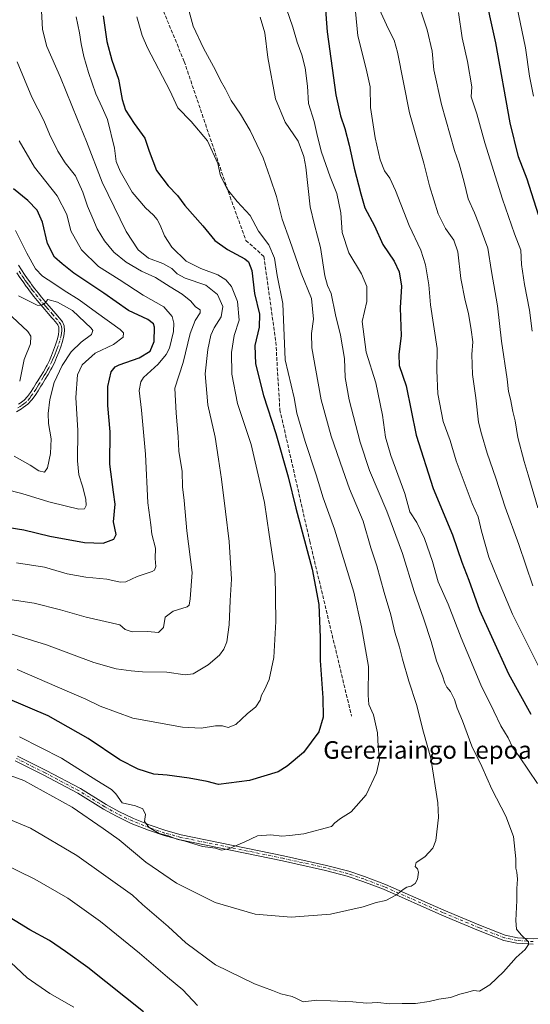
# Model space of a CAD drawing. Units: metres. Extents: x 613734 to 617187, y 4761757 to 4764135.
# Drawn here: x 616512 to 616743, y 4762336 to 4762783 of the extents above; entities that cross this region are included whole.
import ezdxf
from ezdxf.enums import TextEntityAlignment as Align

# ---------------------------------------------------------------- set-up
doc = ezdxf.new("R2010")
doc.units = ezdxf.units.M
doc.header["$MEASUREMENT"] = 0
doc.linetypes.add('DGN Style 3', pattern=[2.307223, 1.648017, -0.659207])
doc.linetypes.add('DGN Style 4', pattern=[2.638475, 1.318413, -0.659207, 0.001648, -0.659207])
for name, color, linetype, lineweight in [('Camino Cxs', 7, 'Continuous', 0), ('Camino eje', 30, 'DGN Style 4', 13), ('Curva de nivel maestra', 30, 'Continuous', 30), ('Curva de nivel normal', 30, 'Continuous', 0), ('Pista no pavimentada Cxs', 111, 'Continuous', 0), ('Pista no pavimentada eje', 91, 'DGN Style 4', 0), ('Senda', 7, 'DGN Style 3', 0), ('Texto cartográfico', 7, 'Continuous', 0)]:
    doc.layers.add(name, color=color, linetype=linetype, lineweight=lineweight)
doc.styles.add('Style-Arial', font='txt')

msp = doc.modelspace()

# ---------------------------------------------------------------- linework, layer by layer
at = {"layer": 'Camino Cxs', "color": 7, "linetype": 'Continuous', "lineweight": 0}
for points in [[(616744.5901, 4762363.4201, 1067.4168), (616737.1001, 4762363.8601, 1068.1646), (616731.2201, 4762365.1501, 1070.0365), (616719.7701, 4762369.6601, 1076.4683), (616703.1801, 4762376.6201, 1076.983), (616676.6701, 4762388.3201, 1076.3418), (616667.3701, 4762391.9001, 1077.6473), (616660.2701, 4762394.2601, 1076.8161), (616650.3401, 4762396.8801, 1072.5322), (616630.8401, 4762401.2401, 1070.2916), (616584.4401, 4762410.7401, 1069.5393), (616577.2201, 4762412.7401, 1072.1539), (616570.1101, 4762415.1601, 1069.9288), (616562.3101, 4762418.2701, 1075.7245), (616555.5401, 4762421.4801, 1075.7693), (616549.6801, 4762424.7401, 1072.2954), (616538.0801, 4762431.9501, 1071.2636), (616522.6401, 4762440.1701, 1069.2367), (616509.7001, 4762446.6401, 1065.2386)], [(616744.5901, 4762363.4201, 1067.4168), (616737.1001, 4762363.8601, 1068.1646), (616731.2201, 4762365.1501, 1070.0365), (616719.7701, 4762369.6601, 1076.4683), (616703.1801, 4762376.6201, 1076.983), (616676.6701, 4762388.3201, 1076.3418), (616667.3701, 4762391.9001, 1077.6473), (616660.2701, 4762394.2601, 1076.8161), (616650.3401, 4762396.8801, 1072.5322), (616630.8401, 4762401.2401, 1070.2916), (616584.4401, 4762410.7401, 1069.5393), (616577.2201, 4762412.7401, 1072.1539), (616570.1101, 4762415.1601, 1069.9288), (616562.3101, 4762418.2701, 1075.7245), (616555.5401, 4762421.4801, 1075.7693), (616549.6801, 4762424.7401, 1072.2954), (616538.0801, 4762431.9501, 1071.2636), (616522.6401, 4762440.1701, 1069.2367), (616509.7001, 4762446.6401, 1065.2386)], [(616510.7101, 4762448.8001, 1065.4721), (616523.7301, 4762442.2901, 1067.5714), (616539.2701, 4762434.0201, 1069.9463), (616550.8801, 4762426.7901, 1071.3164), (616556.6301, 4762423.6101, 1075.7397), (616563.2601, 4762420.4601, 1074.4763), (616570.9301, 4762417.4001, 1065.6522), (616577.9201, 4762415.0301, 1070.6493), (616584.9901, 4762413.0601, 1067.2251), (616631.3301, 4762403.5801, 1069.0254), (616650.8901, 4762399.2001, 1072.7788), (616660.9301, 4762396.5501, 1075.9646), (616668.1501, 4762394.1601, 1075.7507), (616677.5501, 4762390.5301, 1075.6166), (616704.1001, 4762378.8201, 1076.5866), (616720.6501, 4762371.8701, 1076.0963), (616731.9101, 4762367.4401, 1073.9165), (616737.4201, 4762366.2301, 1072.7065), (616744.6301, 4762365.8101, 1071.2877)], [(616510.7101, 4762448.8001, 1065.4721), (616523.7301, 4762442.2901, 1067.5714), (616539.2701, 4762434.0201, 1069.9463), (616550.8801, 4762426.7901, 1071.3164), (616556.6301, 4762423.6101, 1075.7397), (616563.2601, 4762420.4601, 1074.4763), (616570.9301, 4762417.4001, 1065.6522), (616577.9201, 4762415.0301, 1070.6493), (616584.9901, 4762413.0601, 1067.2251), (616631.3301, 4762403.5801, 1069.0254), (616650.8901, 4762399.2001, 1072.7788), (616660.9301, 4762396.5501, 1075.9646), (616668.1501, 4762394.1601, 1075.7507), (616677.5501, 4762390.5301, 1075.6166), (616704.1001, 4762378.8201, 1076.5866), (616720.6501, 4762371.8701, 1076.0963), (616731.9101, 4762367.4401, 1073.9165), (616737.4201, 4762366.2301, 1072.7065), (616744.6301, 4762365.8101, 1071.2877), (616752.3701, 4762365.9401, 1073.1563), (616758.7301, 4762366.1301, 1070.6075)]]:
    msp.add_polyline3d(points, dxfattribs=at)
at = {"layer": 'Camino eje', "color": 30, "linetype": 'DGN Style 4', "lineweight": 13}
msp.add_polyline3d([(616744.6153, 4762364.6207, 1069.3628), (616737.2649, 4762365.0525, 1070.4419), (616731.5707, 4762366.3017, 1071.9529), (616720.2221, 4762370.7717, 1076.1161), (616703.6545, 4762377.7223, 1076.4006), (616677.1281, 4762389.4295, 1075.9602), (616667.7751, 4762393.0299, 1076.9649), (616660.6127, 4762395.4107, 1076.3941), (616650.6241, 4762398.0461, 1072.1745), (616631.0913, 4762402.4135, 1069.1284), (616584.7209, 4762411.9075, 1067.7031), (616577.5739, 4762413.8873, 1071.4555), (616570.5259, 4762416.2861, 1067.8008), (616562.7899, 4762419.3707, 1075.259), (616556.0893, 4762422.5477, 1075.7283), (616550.2889, 4762425.7745, 1071.7824), (616538.6795, 4762432.9905, 1070.4834), (616523.1905, 4762441.2365, 1068.4131), (616510.2087, 4762447.7273, 1064.5984)], dxfattribs=at)
at = {"layer": 'Curva de nivel maestra', "color": 30, "linetype": 'Continuous', "lineweight": 30, "flags": 128}
for points, elevation in [([(616746.94, 4762694.5901), (616741.83, 4762710.7001), (616737.98, 4762720.8701), (616734.13, 4762736.3601), (616727.67, 4762772.6801), (616722.04, 4762798.0701)], 1100), ([(616650.21, 4762789.5901), (616651.16, 4762777.5601), (616655.07, 4762749.0501), (616657.14, 4762739.4901), (616659.11, 4762733.8001), (616661.15, 4762726.1601), (616663.36, 4762715.7101), (616666.34, 4762704.0301), (616668.24, 4762697.7201), (616672.66, 4762689.5101), (616676.46, 4762681.0801), (616681.49, 4762673.4401), (616683.86, 4762668.7001), (616684.8, 4762662.1501), (616684.32, 4762652.3401), (616684.65, 4762639.6601), (616683.61, 4762631.3001), (616683.78, 4762626.1801), (616686.94, 4762616.9601), (616691.54, 4762594.5501), (616699.19, 4762570.3401), (616708, 4762549.2401), (616712.28, 4762536.8201), (616715.38, 4762528.6101), (616720.27, 4762514.9901), (616725.63, 4762503.0401), (616733.33, 4762486.1901), (616743.46, 4762467.8601)], 1075), ([(616549.55, 4762784.9201), (616551.14, 4762773.2801), (616553.45, 4762764.7901), (616556.46, 4762756.1201), (616558.17, 4762746.9201), (616559.7, 4762741.9901), (616563.57, 4762736.0401), (616568.52, 4762729.3501), (616570.48, 4762723.5101), (616573.67, 4762714.6501), (616578.97, 4762707.6801), (616583.26, 4762703.3801), (616586.54, 4762698.7801), (616594.75, 4762689.5001), (616600.16, 4762682.9401), (616605.98, 4762678.7801), (616613.83, 4762674.5701), (616615.45, 4762673.1801), (616617.01, 4762669.2701), (616618.22, 4762658.8801), (616620.46, 4762649.4601), (616620.32, 4762643.5301), (616618.33, 4762635.2101), (616618.64, 4762626.8701), (616622.28, 4762612.5401), (616627.83, 4762595.2101), (616633.52, 4762575.5701), (616636.99, 4762561.4401), (616644.37, 4762533.7101), (616647.39, 4762517.5701), (616647.97, 4762502.6801), (616648.04, 4762492.1501), (616649.22, 4762475.2701), (616649.34, 4762466.5301), (616647.4, 4762459.8501), (616640.4, 4762450.4601), (616633.07, 4762444.1601), (616628.87, 4762441.6401), (616615.89, 4762437.7301), (616601.84, 4762435.9601), (616596.69, 4762437.2001), (616588.53, 4762438.7901), (616578.52, 4762440.0801), (616572.52, 4762440.5901), (616565.42, 4762442.8201), (616557.14, 4762447.1801), (616542.74, 4762456.7401), (616524.63, 4762467.0701), (616506.22, 4762474.9601)], 1050), ([(616499.19, 4762553.8201), (616513.58, 4762551.5801), (616525.43, 4762548.7301), (616541.02, 4762545.7801), (616549.61, 4762545.5501), (616554.42, 4762547.2501), (616555.41, 4762549.3601), (616554.24, 4762555.2101), (616554.95, 4762563.2101), (616554.22, 4762568.6701), (616552.6, 4762581.4101), (616552.66, 4762596.0101), (616551.74, 4762607.9201), (616551.74, 4762616.6601), (616553.23, 4762623.3201), (616555.02, 4762625.5601), (616556.86, 4762626.4201), (616565.89, 4762629.6101), (616570.92, 4762632.6801), (616572.66, 4762636.9801), (616572.78, 4762643.5201), (616572.34, 4762644.9901), (616569.8, 4762646.9701), (616560.99, 4762651.0701), (616549.92, 4762659.0401), (616536.31, 4762668.0301), (616530.94, 4762672.3001), (616527.47, 4762675.3401), (616524.3, 4762681.5901), (616521.98, 4762691.2201), (616519.55, 4762696.6401), (616515.33, 4762701.0901), (616508.87, 4762706.4001)], 1025), ([(616567.89, 4762332.6801), (616542.53, 4762352.8301), (616532.52, 4762360.0601), (616525.26, 4762365.1101), (616516.27, 4762370.0001), (616503.04, 4762378.1001)], 1075)]:
    msp.add_lwpolyline(points, dxfattribs=dict(at, elevation=elevation))
at = {"layer": 'Curva de nivel normal', "color": 30, "linetype": 'Continuous', "lineweight": 0, "flags": 128}
for points, elevation in [([(616588.49, 4762786.85), (616590.44, 4762780.13), (616595.12, 4762770.14), (616600.5, 4762760.18), (616602.7, 4762755.58), (616605.04, 4762751.55), (616607.54, 4762746.42), (616611.88, 4762740.22), (616616.27, 4762732.83), (616619.25, 4762726.48), (616622.14, 4762720.44), (616625.25, 4762711.27), (616628.12, 4762702.8), (616630.73, 4762692.63), (616634.24, 4762682.82), (616639.4, 4762668.03), (616643.99, 4762656.59), (616644.9, 4762647.22), (616644.07, 4762640.63), (616644.13, 4762634.2), (616646.03, 4762624.06), (616648.39, 4762610.57), (616653, 4762594), (616658.27, 4762578.8), (616661.33, 4762570.21), (616667.42, 4762555.49), (616670.89, 4762543.33), (616673.61, 4762535.13), (616677, 4762523.1), (616680.07, 4762512.92), (616681.89, 4762505.02), (616683.97, 4762498.3), (616685.28, 4762492.79), (616688.16, 4762482.87), (616691.6, 4762472.16), (616694.86, 4762459.6), (616698.12, 4762447.86), (616701.41, 4762427.53), (616701.68, 4762420.9), (616700.46, 4762410.49), (616699.03, 4762407.05), (616695.48, 4762403.03), (616691.52, 4762400.49), (616691.07, 4762398.73), (616692.17, 4762397.66), (616692.54, 4762396.06), (616692.12, 4762392.94), (616691.04, 4762391), (616689.2, 4762389.8), (616687.29, 4762389.3), (616685.55, 4762388.23), (616682.66, 4762385.78), (616677.73, 4762383.28), (616673.4, 4762382.39), (616667.4, 4762380.41), (616652.72, 4762377.11), (616634.76, 4762375.73), (616618.52, 4762377), (616600.39, 4762382.34), (616582.84, 4762391.09), (616568.97, 4762400.65), (616556.85, 4762410.77), (616549.48, 4762415.93), (616535.51, 4762425.61), (616513.54, 4762437.68), (616491.43, 4762445.78)], 1060), ([(616504.79, 4762505.26), (616523.81, 4762499.37), (616545.39, 4762491.33), (616555.42, 4762488.35), (616562.24, 4762487.58), (616567.4, 4762487.05), (616578.39, 4762486.9), (616586.78, 4762485.72), (616590.34, 4762486.19), (616597.24, 4762490.25), (616602.36, 4762494.59), (616604.32, 4762497.4), (616605.61, 4762500.73), (616606.73, 4762508.4), (616607.19, 4762519.5), (616607.74, 4762529.14), (616606.75, 4762546.29), (616605, 4762559.8), (616603.22, 4762574.59), (616601.86, 4762583.54), (616600.4, 4762593.54), (616597.02, 4762608.22), (616595.85, 4762622.32), (616596.96, 4762633.41), (616598.42, 4762639.84), (616599.91, 4762643.22), (616603.04, 4762648.22), (616603.84, 4762652.94), (616601.34, 4762658.43), (616596.07, 4762662.56), (616586.73, 4762665.84), (616583.12, 4762667.69), (616580.71, 4762670.17), (616576.54, 4762672.39), (616570.09, 4762674.85), (616565.42, 4762678.65), (616560.04, 4762686.95), (616549.06, 4762709.32), (616542.06, 4762727.88), (616537.84, 4762737.88), (616530.2, 4762756.87), (616524.03, 4762770.96), (616521.96, 4762778.72), (616521.37, 4762790.02)], 1040), ([(616632.74, 4762788.01), (616635.56, 4762779.72), (616637.57, 4762772.92), (616639.64, 4762767.22), (616641.2, 4762761.22), (616642.24, 4762752.91), (616642.74, 4762745.09), (616645.31, 4762736.92), (616646.69, 4762730.14), (616648.57, 4762723.07), (616652.54, 4762711.76), (616655.52, 4762704.21), (616657.38, 4762695.38), (616657.88, 4762686.49), (616660.97, 4762677.22), (616666.7, 4762667.72), (616669.07, 4762662), (616669.16, 4762655.17), (616667.08, 4762646.1), (616668.83, 4762632.18), (616673.22, 4762618.32), (616676.3, 4762603.6), (616677.62, 4762593.54), (616679.97, 4762585.3), (616686.3, 4762568.07), (616688.67, 4762559.68), (616691.81, 4762554.81), (616695.27, 4762547.58), (616698.92, 4762537.13), (616701.47, 4762527.97), (616706, 4762517.79), (616711.96, 4762502.43), (616720.78, 4762481.18), (616726.72, 4762469.22), (616729.98, 4762462.59), (616733.18, 4762457.07), (616735.25, 4762452.9), (616738.43, 4762448.41), (616746.55, 4762436.41)], 1070), ([(616664.06, 4762786.81), (616665.09, 4762775.78), (616668.78, 4762760.82), (616670.66, 4762752.6), (616670.8, 4762743.23), (616672.87, 4762729.55), (616675.24, 4762719.52), (616677.2, 4762714.52), (616679.56, 4762711.24), (616682.17, 4762705.52), (616688.34, 4762689.69), (616693.62, 4762678.57), (616695.73, 4762671.8), (616697.28, 4762662.78), (616698, 4762653.61), (616701.1, 4762633.92), (616700.89, 4762623.87), (616701.31, 4762613.21), (616703.68, 4762600.67), (616706.88, 4762592.07), (616709.59, 4762582.79), (616716.84, 4762563.56), (616719.64, 4762557.45), (616721.21, 4762550.91), (616724.53, 4762539.12), (616728.43, 4762529.44), (616735.25, 4762513.24), (616748.57, 4762486.54)], 1080), ([(616674.91, 4762787.7), (616678.74, 4762779.13), (616681.48, 4762773.9), (616683.04, 4762768.46), (616688.46, 4762740.81), (616692.5, 4762726.52), (616695.03, 4762718.07), (616697.55, 4762707.65), (616701.54, 4762695.04), (616704.8, 4762688.33), (616708.58, 4762683.06), (616710.37, 4762677.72), (616711.8, 4762665.7), (616713.74, 4762655.62), (616715.27, 4762649.74), (616716.38, 4762642.38), (616717.19, 4762636.86), (616716.75, 4762631.09), (616717.08, 4762622.09), (616718.58, 4762611.5), (616719.78, 4762600.43), (616721.19, 4762595.1), (616723.73, 4762586.4), (616727.68, 4762574.99), (616731.88, 4762561.81), (616738.06, 4762544.85), (616744.39, 4762526.04)], 1085), ([(616693.5, 4762787.56), (616696.46, 4762778.55), (616698.72, 4762768.82), (616699.55, 4762760.33), (616702.94, 4762744.58), (616706.99, 4762730.78), (616708.83, 4762723.74), (616710.98, 4762717.66), (616713.31, 4762709.32), (616715.02, 4762701.82), (616717.92, 4762695.4), (616719.91, 4762690.4), (616724.03, 4762679.48), (616725.69, 4762668.77), (616728.42, 4762653.19), (616730.27, 4762637.24), (616732.78, 4762620.01), (616733.39, 4762614.39), (616734.24, 4762610.9), (616735.29, 4762605.29), (616736.38, 4762601.06), (616737.64, 4762593.42), (616740.45, 4762582.54), (616742.34, 4762576.54), (616746.74, 4762561.57)], 1090), ([(616710.66, 4762786.46), (616712.43, 4762774.89), (616714.77, 4762764.11), (616716.72, 4762752.64), (616716.41, 4762748.1), (616718.97, 4762740.42), (616722.62, 4762727.29), (616730.67, 4762701.65), (616736.16, 4762685.88), (616739.01, 4762678.52), (616739.33, 4762671.93), (616740.59, 4762662.9), (616742.97, 4762651.19), (616744.16, 4762641.72)], 1095), ([(616737.36, 4762788.48), (616738.65, 4762781.97), (616741.12, 4762770.32), (616742.92, 4762757.55), (616744.77, 4762748.41)], 1105), ([(616620.8, 4762784.32), (616622.85, 4762777.11), (616624.3, 4762766.05), (616627.78, 4762747.27), (616632.12, 4762736.69), (616638.04, 4762727.98), (616640.58, 4762721.03), (616641.43, 4762716.18), (616643.4, 4762698.11), (616645.42, 4762689.97), (616648.11, 4762679.65), (616650.07, 4762666.87), (616651.28, 4762662.46), (616653.03, 4762658.77), (616654.97, 4762649.19), (616657.19, 4762639.92), (616658.99, 4762629.36), (616659.3, 4762620.76), (616661.14, 4762610.59), (616666.07, 4762591.4), (616670.37, 4762578.46), (616678.16, 4762560.08), (616685.35, 4762540.76), (616690.64, 4762523.58), (616695.02, 4762511.03), (616698.34, 4762500.81), (616700.8, 4762492.12), (616703.43, 4762485.3), (616704.47, 4762481.95), (616705.39, 4762480.11), (616707.15, 4762478.07), (616708.94, 4762474.52), (616710.05, 4762470.53), (616712.54, 4762464.8), (616716.8, 4762453.28), (616721.22, 4762444.12), (616725.8, 4762433.77), (616732.18, 4762421.5), (616735.64, 4762412.32), (616736.78, 4762402.18), (616736.64, 4762397.96), (616737.21, 4762396.14), (616737.54, 4762392.89), (616737.18, 4762388.62), (616737.23, 4762383.2), (616736.68, 4762374.14), (616737.07, 4762370.19), (616739.12, 4762367.69), (616742.4, 4762364.48), (616742.46, 4762363.3), (616740.95, 4762361.02), (616736.88, 4762357.32), (616731.11, 4762350.79), (616724.93, 4762344.98), (616720.3, 4762342.06), (616717.47, 4762342.31), (616714.9, 4762341.68), (616711.26, 4762340.69), (616707.15, 4762339.2), (616701.83, 4762338.48), (616697.35, 4762337.34), (616691.16, 4762336.51), (616685.16, 4762336.5), (616679.35, 4762336.34), (616674.1, 4762336.99), (616668.97, 4762336.62), (616662.78, 4762337.29), (616652.66, 4762337.76), (616646.43, 4762337.94), (616640.23, 4762337.21), (616637.59, 4762338.57), (616635.33, 4762339.65), (616630.19, 4762340.84), (616626.37, 4762342.36), (616618.22, 4762345.42), (616600.53, 4762354.07), (616587.08, 4762363.96), (616579.03, 4762371.46), (616567.38, 4762381.44), (616562.84, 4762385.62), (616537.68, 4762403.69), (616516.59, 4762416.02), (616500.82, 4762422.62)], 1065), ([(616537.26, 4762784.38), (616538.89, 4762777.22), (616539.57, 4762772.22), (616540.76, 4762766.44), (616542.88, 4762759.12), (616546.27, 4762749.45), (616549.1, 4762743.25), (616551.58, 4762737.89), (616554.71, 4762724.88), (616555.43, 4762718.76), (616557.29, 4762714.32), (616562.77, 4762704.86), (616568.73, 4762697.65), (616572.44, 4762694.38), (616574.07, 4762692.49), (616575.44, 4762689.9), (616577.37, 4762684.95), (616580.68, 4762679.9), (616587.18, 4762673.55), (616593.9, 4762670.17), (616601.55, 4762667.32), (616605.16, 4762665.03), (616607.77, 4762662.02), (616610.54, 4762655.17), (616611.25, 4762646.79), (616609, 4762639.83), (616607.75, 4762632.11), (616607.93, 4762622.21), (616610.5, 4762608.87), (616616.7, 4762590.21), (616619.84, 4762576.5), (616622.65, 4762563.93), (616624.84, 4762549.35), (616627.53, 4762531.42), (616627.93, 4762509.87), (616626.95, 4762493.53), (616624.79, 4762483.53), (616622.78, 4762478.86), (616621.3, 4762476.51), (616620.76, 4762474.2), (616618.85, 4762471.2), (616614.87, 4762468.02), (616609.7, 4762463.14), (616606.25, 4762461.85), (616603.62, 4762462.62), (616600.45, 4762462.57), (616594.04, 4762461.53), (616585.55, 4762462.01), (616563.08, 4762466.09), (616548.12, 4762471.46), (616541.69, 4762474.7), (616533.21, 4762478.34), (616510.51, 4762488.18)], 1045), ([(616564.89, 4762784.42), (616567.28, 4762775.9), (616569.72, 4762770.37), (616579.76, 4762750.98), (616583.35, 4762743.17), (616589.4, 4762736.96), (616596.84, 4762728.14), (616601.56, 4762717.81), (616602.82, 4762712.32), (616605.94, 4762706.06), (616610.3, 4762700.55), (616616.16, 4762694.26), (616620, 4762687.13), (616624.64, 4762680.9), (616627.22, 4762674.86), (616628.44, 4762666.95), (616631.08, 4762654.22), (616632.12, 4762628.67), (616636.2, 4762611.53), (616637.44, 4762604.51), (616641.19, 4762591.6), (616646.23, 4762576.57), (616649.38, 4762566.06), (616654.51, 4762551.76), (616663.17, 4762523.21), (616666.65, 4762507.54), (616669.96, 4762489.53), (616669.75, 4762476.53), (616670.07, 4762472.2), (616672.14, 4762467.53), (616673.91, 4762459.35), (616674.34, 4762453.16), (616674.9, 4762447.04), (616673.59, 4762441.2), (616668.76, 4762431.2), (616661.99, 4762423.53), (616657.19, 4762420.53), (616654.65, 4762418.52), (616653.08, 4762416.81), (616640.5, 4762413.5), (616634.1, 4762412.77), (616630.52, 4762412.52), (616625.58, 4762413.02), (616619.55, 4762412.62), (616613.85, 4762409.88), (616606.44, 4762406.73), (616603.2, 4762406.17), (616600.53, 4762406.96), (616594.6, 4762407.77), (616586.81, 4762410.25), (616582.93, 4762411.06), (616579.19, 4762412.66), (616574.96, 4762413.62), (616570.36, 4762416.35), (616568.26, 4762419.14), (616568.77, 4762422.35), (616567.54, 4762424.85), (616564.27, 4762426.28), (616558.24, 4762427.58), (616555.29, 4762431.63), (616553.33, 4762433.67), (616546.68, 4762437.69), (616530.58, 4762447.92), (616511.64, 4762457.55)], 1055), ([(616510.58, 4762763.96), (616517.13, 4762747.99), (616522.7, 4762737.44), (616525.18, 4762731.12), (616528.98, 4762723.44), (616532.39, 4762718.22), (616536.98, 4762712.22), (616540.31, 4762704.88), (616542.41, 4762698.55), (616544.9, 4762692.88), (616546.86, 4762688.22), (616550.19, 4762682.72), (616554.44, 4762677.64), (616560, 4762673.03), (616566.93, 4762669), (616573.34, 4762666.03), (616579.87, 4762661.81), (616585.42, 4762658.46), (616589.34, 4762655.28), (616591.44, 4762652.75), (616593.57, 4762651.42), (616593.6, 4762650.02), (616591.23, 4762646.58), (616589.02, 4762640.67), (616585.88, 4762627.49), (616582.03, 4762615.89), (616582.7, 4762604.46), (616583.55, 4762593.87), (616583.81, 4762587.32), (616585.31, 4762577.97), (616585.47, 4762570.98), (616586.26, 4762564.84), (616587.54, 4762551.08), (616589.84, 4762532.18), (616589.02, 4762520.21), (616588.55, 4762517.27), (616587.64, 4762516.54), (616581.26, 4762514.54), (616577.71, 4762511.87), (616576.89, 4762507.18), (616574.72, 4762504.97), (616569.67, 4762505.33), (616562.65, 4762505.16), (616559.48, 4762506.28), (616557.11, 4762508.46), (616541.8, 4762511.91), (616530.15, 4762515.2), (616518.22, 4762518.24), (616507.2, 4762519.91)], 1035), ([(616511.48, 4762728.18), (616518.48, 4762716.17), (616528.75, 4762703.11), (616533, 4762694.7), (616534.88, 4762687.22), (616539.79, 4762678.72), (616547.46, 4762671.14), (616556.79, 4762665.15), (616567.66, 4762658.02), (616577.02, 4762652.75), (616580.82, 4762648.37), (616581.59, 4762645.32), (616581.5, 4762641.57), (616579.56, 4762633.94), (616578.16, 4762631.07), (616574.52, 4762626.79), (616567.82, 4762620.65), (616566.59, 4762618.67), (616565.89, 4762614.75), (616566.93, 4762605.92), (616568.68, 4762585.93), (616569.78, 4762563.84), (616571.16, 4762553.84), (616571.69, 4762549.59), (616573.25, 4762543.2), (616573.06, 4762538.54), (616573.37, 4762534.87), (616572.9, 4762533.22), (616571.78, 4762532.54), (616564.97, 4762530.36), (616559.88, 4762527.98), (616557.3, 4762527.81), (616551.15, 4762529.06), (616541.73, 4762529.98), (616533.22, 4762531.57), (616522.95, 4762534.65), (616510.19, 4762536.5)], 1030), ([(616505, 4762570.02), (616512.65, 4762568), (616524.86, 4762564.21), (616532.96, 4762562.32), (616538.54, 4762560.93), (616541.11, 4762561), (616541.88, 4762562.57), (616541.62, 4762565.4), (616540.24, 4762571.3), (616538.52, 4762576.48), (616537.89, 4762582.85), (616538, 4762596.62), (616537.1, 4762611.67), (616537.92, 4762621.9), (616539.98, 4762626.39), (616545.86, 4762631.72), (616554.19, 4762635.63), (616558.62, 4762639.05), (616558.81, 4762640.94), (616557.24, 4762642.48), (616546.56, 4762650.19), (616538.6, 4762656.02), (616531.81, 4762660.17), (616527.23, 4762663.34), (616521.96, 4762666.76), (616518.81, 4762670.06), (616514.86, 4762677.16), (616509.74, 4762687.36)], 1020), ([(616509.18, 4762584.93), (616516.42, 4762580.88), (616520.42, 4762578.28), (616522.91, 4762577.77), (616524.3, 4762579.71), (616525.69, 4762586.21), (616525.95, 4762592.87), (616524.8, 4762599.75), (616524.57, 4762604.37), (616525.35, 4762610.73), (616527.39, 4762618.46), (616530.97, 4762626.19), (616535.06, 4762632.27), (616539.51, 4762636.78), (616544.23, 4762640.28), (616544.86, 4762642.03), (616544.08, 4762643.06), (616535.7, 4762651.06), (616528.8, 4762654.91), (616524.45, 4762656.16), (616522.99, 4762654.28), (616521.4, 4762653.36), (616519.68, 4762653.58), (616511.17, 4762657.79)], 1015), ([(616506.07, 4762650.38), (616515.34, 4762641.52), (616516.72, 4762639.48), (616516.57, 4762636.02), (616513.65, 4762628.79), (616511.68, 4762619.06)], 1010), ([(616592.28, 4762335.6), (616585.64, 4762342.63), (616578.7, 4762348.37), (616565.98, 4762359.38), (616548.36, 4762373.64), (616533.51, 4762384.28), (616518.6, 4762392.94), (616503.19, 4762400.49)], 1070), ([(616536.2, 4762334.83), (616525.31, 4762340.98), (616515.01, 4762348.12), (616502.49, 4762359.72)], 1080)]:
    msp.add_lwpolyline(points, dxfattribs=dict(at, elevation=elevation))
at = {"layer": 'Pista no pavimentada Cxs', "color": 111, "linetype": 'Continuous', "lineweight": 0}
for points in [[(616511.1501, 4762671.6801, 1023.9517), (616512.4901, 4762669.6001, 1023.2274), (616513.8601, 4762667.5301, 1023.8465), (616515.2601, 4762665.5001, 1023.7488), (616516.6901, 4762663.4901, 1021.2619), (616517.0601, 4762662.9801, 1020.2386), (616518.5301, 4762661.0101, 1021.7852), (616520.0301, 4762659.0801, 1022.7569), (616521.5701, 4762657.1701, 1020.9877), (616523.1501, 4762655.2801, 1020.269), (616524.9201, 4762653.2101, 1018.836), (616528.1901, 4762649.4601, 1016.5614), (616528.8901, 4762648.6501, 1016.4683), (616530.5001, 4762646.7301, 1015.8947), (616531.1701, 4762645.8901, 1015.8211), (616531.9101, 4762644.1701, 1014.9917), (616532.0201, 4762641.8601, 1013.9165), (616531.7501, 4762639.5901, 1014.1763), (616531.0801, 4762637.0501, 1014.9658), (616530.3001, 4762634.6301, 1015.1653), (616529.4201, 4762632.2601, 1014.7886), (616528.4201, 4762629.7601, 1014.6776), (616527.4201, 4762627.4201, 1013.9281), (616526.3101, 4762625.1201, 1016.5351), (616525.8501, 4762624.2701, 1017.1008), (616524.5801, 4762622.0701, 1017.9774), (616523.2901, 4762619.9201, 1019.6428), (616521.9801, 4762617.7901, 1020.4331), (616521.3301, 4762616.7401, 1019.7542), (616520.0001, 4762614.6201, 1017.652), (616518.6401, 4762612.5201, 1015.4582), (616517.2301, 4762610.4901, 1013.8574), (616515.4201, 4762608.5701, 1013.0527), (616513.3201, 4762607.0001, 1011.418), (616512.5601, 4762606.4701, 1010.8437), (616510.2901, 4762605.0401, 1010.6706)], [(616511.1501, 4762671.6801, 1023.9517), (616512.4901, 4762669.6001, 1023.2274), (616513.8601, 4762667.5301, 1023.8465), (616515.2601, 4762665.5001, 1023.7488), (616516.6901, 4762663.4901, 1021.2619), (616517.0601, 4762662.9801, 1020.2386), (616518.5301, 4762661.0101, 1021.7852), (616520.0301, 4762659.0801, 1022.7569), (616521.5701, 4762657.1701, 1020.9877), (616523.1501, 4762655.2801, 1020.269), (616524.9201, 4762653.2101, 1018.836), (616528.1901, 4762649.4601, 1016.5614), (616528.8901, 4762648.6501, 1016.4683), (616530.5001, 4762646.7301, 1015.8947), (616531.1701, 4762645.8901, 1015.8211), (616531.9101, 4762644.1701, 1014.9917), (616532.0201, 4762641.8601, 1013.9165), (616531.7501, 4762639.5901, 1014.1763), (616531.0801, 4762637.0501, 1014.9658), (616530.3001, 4762634.6301, 1015.1653), (616529.4201, 4762632.2601, 1014.7886), (616528.4201, 4762629.7601, 1014.6776), (616527.4201, 4762627.4201, 1013.9281), (616526.3101, 4762625.1201, 1016.5351), (616525.8501, 4762624.2701, 1017.1008), (616524.5801, 4762622.0701, 1017.9774), (616523.2901, 4762619.9201, 1019.6428), (616521.9801, 4762617.7901, 1020.4331), (616521.3301, 4762616.7401, 1019.7542), (616520.0001, 4762614.6201, 1017.652), (616518.6401, 4762612.5201, 1015.4582), (616517.2301, 4762610.4901, 1013.8574), (616515.4201, 4762608.5701, 1013.0527), (616513.3201, 4762607.0001, 1011.418), (616512.5601, 4762606.4701, 1010.8437), (616510.2901, 4762605.0401, 1010.6706)], [(616511.1801, 4762608.5601, 1010.8488), (616511.8601, 4762609.0301, 1010.955), (616513.7501, 4762610.4401, 1011.8982), (616515.2901, 4762612.0701, 1012.6121), (616516.5601, 4762613.9101, 1013.1726), (616517.8901, 4762615.9601, 1013.6344), (616519.2001, 4762618.0601, 1015.5429), (616519.8501, 4762619.1101, 1015.9182), (616521.1501, 4762621.2201, 1015.4018), (616522.4301, 4762623.3401, 1014.3584), (616523.6701, 4762625.4901, 1014.8016), (616524.0801, 4762626.2601, 1014.6189), (616525.1401, 4762628.4601, 1014.7806), (616526.1101, 4762630.7101, 1015.8199), (616527.0801, 4762633.1501, 1015.9611), (616527.9401, 4762635.4501, 1016.7717), (616528.6801, 4762637.7501, 1017.2539), (616529.2901, 4762640.0501, 1015.6723), (616529.5101, 4762641.9501, 1014.7738), (616529.4401, 4762643.6001, 1014.7725), (616529.0101, 4762644.5901, 1014.8998), (616528.5601, 4762645.1401, 1014.8548), (616526.9801, 4762647.0301, 1014.4078), (616526.3001, 4762647.8201, 1014.579), (616524.6701, 4762649.7001, 1015.8356), (616523.0301, 4762651.5801, 1016.6568), (616521.2401, 4762653.6601, 1019.8575), (616519.6401, 4762655.5801, 1021.5576), (616518.0701, 4762657.5301, 1020.6171), (616516.5401, 4762659.5001, 1020.4892), (616515.0501, 4762661.5001, 1019.2546), (616514.6601, 4762662.0201, 1018.6393), (616513.2101, 4762664.0601, 1018.9907), (616511.7901, 4762666.1301, 1019.6772), (616510.4001, 4762668.2301, 1020.6846)], [(616511.1801, 4762608.5601, 1010.8488), (616511.8601, 4762609.0301, 1010.955), (616513.7501, 4762610.4401, 1011.8982), (616515.2901, 4762612.0701, 1012.6121), (616516.5601, 4762613.9101, 1013.1726), (616517.8901, 4762615.9601, 1013.6344), (616519.2001, 4762618.0601, 1015.5429), (616519.8501, 4762619.1101, 1015.9182), (616521.1501, 4762621.2201, 1015.4018), (616522.4301, 4762623.3401, 1014.3584), (616523.6701, 4762625.4901, 1014.8016), (616524.0801, 4762626.2601, 1014.6189), (616525.1401, 4762628.4601, 1014.7806), (616526.1101, 4762630.7101, 1015.8199), (616527.0801, 4762633.1501, 1015.9611), (616527.9401, 4762635.4501, 1016.7717), (616528.6801, 4762637.7501, 1017.2539), (616529.2901, 4762640.0501, 1015.6723), (616529.5101, 4762641.9501, 1014.7738), (616529.4401, 4762643.6001, 1014.7725), (616529.0101, 4762644.5901, 1014.8998), (616528.5601, 4762645.1401, 1014.8548), (616526.9801, 4762647.0301, 1014.4078), (616526.3001, 4762647.8201, 1014.579), (616524.6701, 4762649.7001, 1015.8356), (616523.0301, 4762651.5801, 1016.6568), (616521.2401, 4762653.6601, 1019.8575), (616519.6401, 4762655.5801, 1021.5576), (616518.0701, 4762657.5301, 1020.6171), (616516.5401, 4762659.5001, 1020.4892), (616515.0501, 4762661.5001, 1019.2546), (616514.6601, 4762662.0201, 1018.6393), (616513.2101, 4762664.0601, 1018.9907), (616511.7901, 4762666.1301, 1019.6772), (616510.4001, 4762668.2301, 1020.6846)]]:
    msp.add_polyline3d(points, dxfattribs=at)
at = {"layer": 'Pista no pavimentada eje', "color": 91, "linetype": 'DGN Style 4', "lineweight": 0}
msp.add_polyline3d([(616511.4451, 4762668.9151, 1021.6928), (616512.8251, 4762666.8301, 1020.672), (616513.5251, 4762665.8151, 1021.1757), (616514.2351, 4762664.7801, 1021.0497), (616514.9501, 4762663.7751, 1020.3413), (616515.8189, 4762662.5613, 1018.657), (616516.7901, 4762661.2551, 1019.5014), (616517.5351, 4762660.2551, 1019.8355), (616519.0501, 4762658.3051, 1021.2538), (616520.6051, 4762656.3751, 1020.9422), (616522.1951, 4762654.4701, 1019.0144), (616523.0901, 4762653.4301, 1018.1262), (616523.9751, 4762652.3951, 1017.2325), (616526.4301, 4762649.5801, 1015.7937), (616527.9351, 4762647.8401, 1014.7937), (616529.6425, 4762645.7975, 1015.2439), (616530.1975, 4762644.9925, 1015.1771), (616530.6751, 4762643.8851, 1014.8171), (616530.7301, 4762642.7301, 1014.3306), (616530.7651, 4762641.9051, 1014.3535), (616530.6301, 4762640.7701, 1014.6691), (616530.5201, 4762639.8201, 1014.9658), (616529.8801, 4762637.4001, 1016.1604), (616529.1201, 4762635.0401, 1015.8767), (616528.6801, 4762633.8551, 1015.4956), (616528.2501, 4762632.7051, 1014.937), (616527.7501, 4762631.4551, 1014.6664), (616527.2651, 4762630.2351, 1014.574), (616526.7801, 4762629.1101, 1014.513), (616526.2801, 4762627.9401, 1014.1199), (616525.1951, 4762625.6901, 1015.4019), (616524.8625, 4762625.0725, 1015.698), (616524.1251, 4762623.7801, 1015.9112), (616523.5051, 4762622.7051, 1015.68), (616522.8601, 4762621.6301, 1016.2327), (616522.2201, 4762620.5701, 1017.0079), (616520.9151, 4762618.4501, 1017.96), (616520.2651, 4762617.4001, 1017.7327), (616519.6101, 4762616.3501, 1016.6984), (616518.9451, 4762615.2901, 1015.639), (616517.6001, 4762613.2151, 1013.4616), (616516.9651, 4762612.2951, 1013.2306), (616516.2601, 4762611.2801, 1013.1584), (616514.5851, 4762609.5051, 1012.3977), (616513.5351, 4762608.7201, 1011.644), (616512.4201, 4762607.8975, 1010.7278), (616511.8701, 4762607.5151, 1010.6167), (616510.8751, 4762606.8851, 1010.5929)], dxfattribs=at)
at = {"layer": 'Senda', "color": 7, "linetype": 'DGN Style 3', "lineweight": 0}
msp.add_polyline3d([(616518.1925, 4762951.2555, 1060.4228), (616532.0671, 4762896.1771, 1072.2246), (616562.7945, 4762821.1661, 1067.8752), (616586.2921, 4762764.2299, 1081), (616607.0781, 4762702.7751, 1077.9115), (616614.3081, 4762682.8927, 1070.0783), (616622.4419, 4762675.6627, 1070.6942), (616627.8643, 4762636.8017, 1073.0366), (616629.6719, 4762606.0743, 1070.3576), (616643.2281, 4762546.4269, 1069.5244), (616662.2067, 4762466.8971, 1070.6103)], dxfattribs=at)

# ---------------------------------------------------------------- texts
at = {"layer": 'Texto cartográfico', "color": 7, "linetype": 'Continuous', "lineweight": 0, "style": 'Style-Arial'}
msp.add_text('Gereziaingo Lepoa', height=8, dxfattribs=at).set_placement((616696.6591, 4762451.581), align=Align.MIDDLE_CENTER)

doc.saveas('drawing.dxf')
